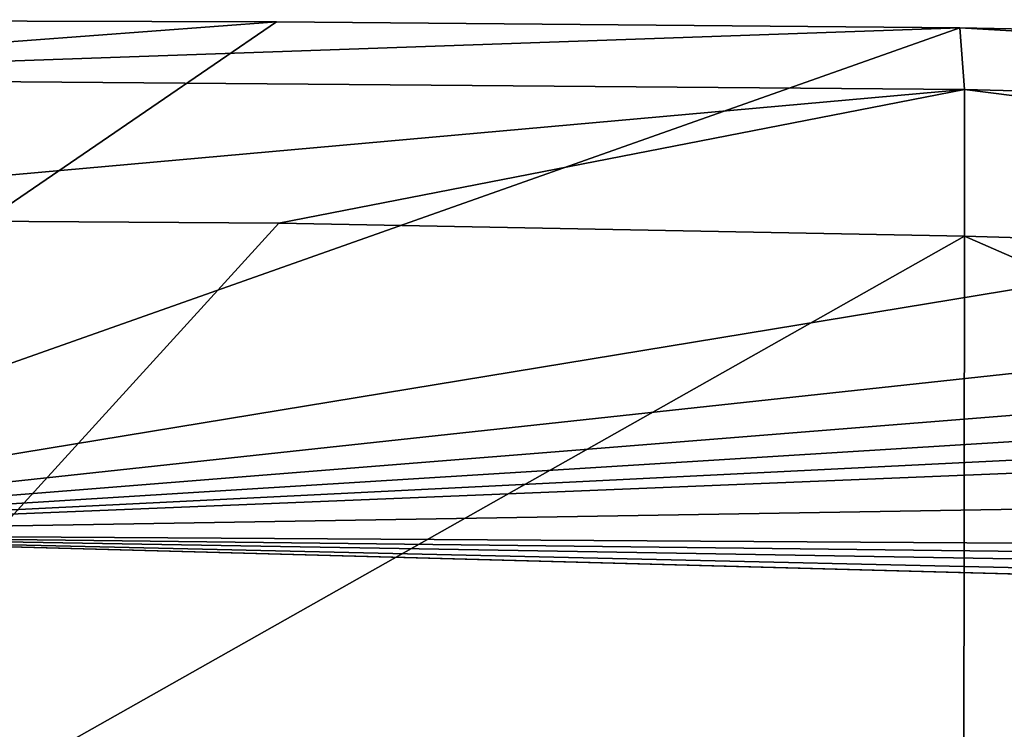
# Model space of a CAD drawing. Units: millimetres. Extents: x -24 to 24, y 2 to 134.
# Drawn here: x 1 to 4, y 132 to 134 of the extents above; entities that cross this region are included whole.
import ezdxf

# ---------------------------------------------------------------- set-up
doc = ezdxf.new("R2010")
doc.units = ezdxf.units.MM
doc.header["$LTSCALE"] = 65.185185
for name, color, linetype in [('109', 7, 'CONTINUOUS'), ('45', 7, 'CONTINUOUS'), ('79', 7, 'CONTINUOUS'), ('80', 7, 'CONTINUOUS'), ('93', 7, 'CONTINUOUS'), ('94', 7, 'CONTINUOUS')]:
    doc.layers.add(name, color=color, linetype=linetype)

msp = doc.modelspace()

# ---------------------------------------------------------------- linework, layer by layer
at = {"layer": '109', "linetype": 'Continuous'}
msp.add_3dface([(0, 133.0373, 34.4656), (20.2946, 132.4879, 34.478), (0.0812, 132.4439, 22.7514), (0, 133.0373, 34.4656)], dxfattribs=at)
at = {"layer": '45', "linetype": 'Continuous'}
for points in [[(0, 134.4793, 98.0073), (2.0986, 134.473, 97.987), (0, 133.0373, 34.4656), (0, 134.4793, 98.0073)], [(2.0986, 134.473, 97.987), (4.0155, 134.4561, 97.9322), (0, 133.0373, 34.4656), (2.0986, 134.473, 97.987)], [(4.0155, 134.4561, 97.9322), (8.1381, 134.3756, 97.332), (0, 133.0373, 34.4656), (4.0155, 134.4561, 97.9322)], [(8.1381, 134.3756, 97.332), (11.3392, 134.2629, 96.0303), (0, 133.0373, 34.4656), (8.1381, 134.3756, 97.332)], [(11.3392, 134.2629, 96.0303), (13.7887, 134.1388, 94.1809), (0, 133.0373, 34.4656), (11.3392, 134.2629, 96.0303)], [(13.7887, 134.1388, 94.1809), (15.6601, 134.0102, 91.7542), (0, 133.0373, 34.4656), (13.7887, 134.1388, 94.1809)], [(15.6601, 134.0102, 91.7542), (16.9888, 133.8802, 88.5797), (0, 133.0373, 34.4656), (15.6601, 134.0102, 91.7542)], [(16.9888, 133.8802, 88.5797), (17.6312, 133.7575, 84.4806), (0, 133.0373, 34.4656), (16.9888, 133.8802, 88.5797)], [(17.6312, 133.7575, 84.4806), (18.445, 133.3423, 67.9108), (0, 133.0373, 34.4656), (17.6312, 133.7575, 84.4806)], [(18.445, 133.3423, 67.9108), (19.2748, 132.9165, 50.9916), (0, 133.0373, 34.4656), (18.445, 133.3423, 67.9108)], [(20.092, 132.5794, 38.028), (20.2918, 132.4895, 34.5429), (0, 133.0373, 34.4656), (20.092, 132.5794, 38.028)], [(19.7608, 132.7044, 42.7581), (20.092, 132.5794, 38.028), (0, 133.0373, 34.4656), (19.7608, 132.7044, 42.7581)], [(19.5002, 132.8071, 46.6825), (19.7608, 132.7044, 42.7581), (0, 133.0373, 34.4656), (19.5002, 132.8071, 46.6825)], [(19.2748, 132.9165, 50.9916), (19.5002, 132.8071, 46.6825), (0, 133.0373, 34.4656), (19.2748, 132.9165, 50.9916)], [(20.2946, 132.4879, 34.478), (0, 133.0373, 34.4656), (20.2918, 132.4895, 34.5429), (20.2946, 132.4879, 34.478)]]:
    msp.add_3dface(points, dxfattribs=at)
at = {"layer": '79', "linetype": 'Continuous'}
for points in [[(0, 133.9224, 98.5154), (0, 131.5968, 97.4623), (2.105, 133.9086, 98.494), (0, 133.9224, 98.5154)], [(0, 131.5968, 97.4623), (4.0279, 133.8725, 98.4362), (2.105, 133.9086, 98.494), (0, 131.5968, 97.4623)], [(4.0279, 133.8725, 98.4362), (0, 131.5968, 97.4623), (4.0252, 131.5727, 97.2804), (4.0279, 133.8725, 98.4362)]]:
    msp.add_3dface(points, dxfattribs=at)
at = {"layer": '80', "linetype": 'Continuous'}
for points in [[(4.0279, 133.8725, 98.4362), (4.0252, 131.5727, 97.2804), (9.6546, 131.4146, 95.8617), (4.0279, 133.8725, 98.4362)], [(4.0279, 133.8725, 98.4362), (9.6546, 131.4146, 95.8617), (8.2517, 133.7489, 97.8108), (4.0279, 133.8725, 98.4362)]]:
    msp.add_3dface(points, dxfattribs=at)
at = {"layer": '93', "linetype": 'Continuous'}
for points in [[(2.0986, 134.473, 97.987), (0, 134.4793, 98.0073), (0, 134.3164, 98.388), (2.0986, 134.473, 97.987)], [(4.0155, 134.4561, 97.9322), (2.0986, 134.473, 97.987), (0, 134.3164, 98.388), (4.0155, 134.4561, 97.9322)], [(4.0155, 134.4561, 97.9322), (0, 134.3164, 98.388), (4.0283, 134.283, 98.3216), (4.0155, 134.4561, 97.9322)], [(0, 134.3164, 98.388), (0, 133.9224, 98.5154), (4.0283, 134.283, 98.3216), (0, 134.3164, 98.388)], [(0, 133.9224, 98.5154), (2.105, 133.9086, 98.494), (4.0283, 134.283, 98.3216), (0, 133.9224, 98.5154)], [(2.105, 133.9086, 98.494), (4.0279, 133.8725, 98.4362), (4.0283, 134.283, 98.3216), (2.105, 133.9086, 98.494)]]:
    msp.add_3dface(points, dxfattribs=at)
at = {"layer": '94', "linetype": 'Continuous'}
for points in [[(8.1381, 134.3756, 97.332), (4.0155, 134.4561, 97.9322), (9.4034, 134.1444, 97.3579), (8.1381, 134.3756, 97.332)], [(4.0155, 134.4561, 97.9322), (4.0283, 134.283, 98.3216), (9.4034, 134.1444, 97.3579), (4.0155, 134.4561, 97.9322)], [(4.0279, 133.8725, 98.4362), (8.2517, 133.7489, 97.8108), (4.0283, 134.283, 98.3216), (4.0279, 133.8725, 98.4362)], [(4.0283, 134.283, 98.3216), (8.2517, 133.7489, 97.8108), (9.4034, 134.1444, 97.3579), (4.0283, 134.283, 98.3216)]]:
    msp.add_3dface(points, dxfattribs=at)

doc.saveas('drawing.dxf')
